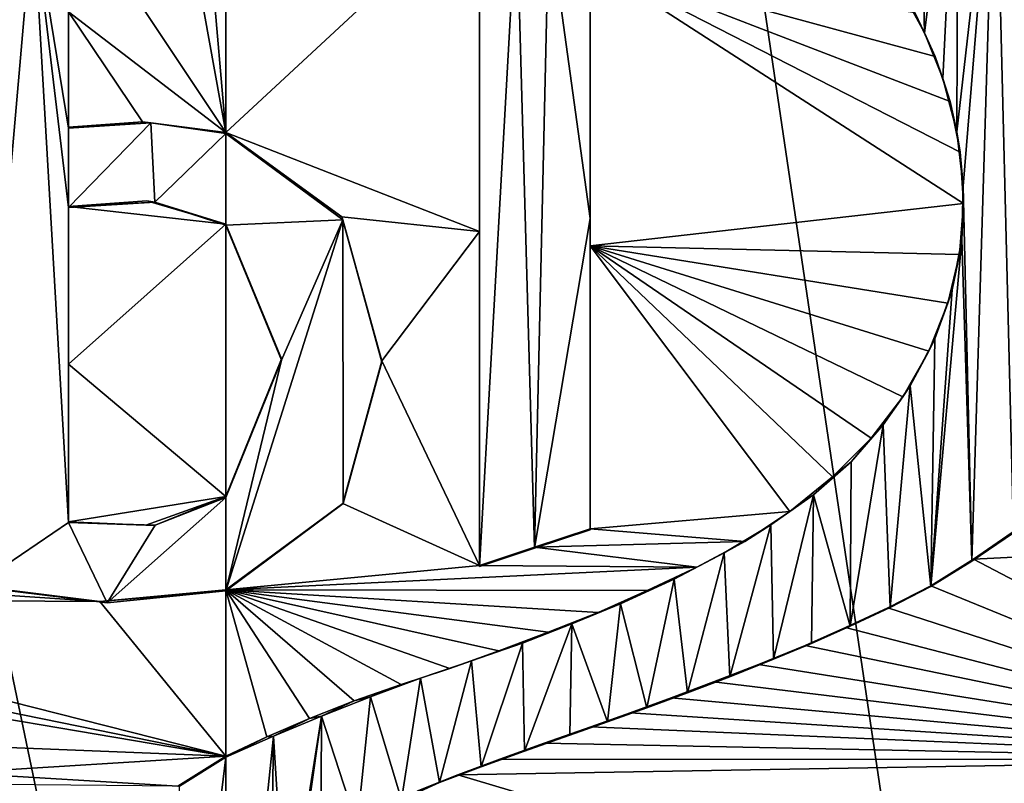
# Model space of a CAD drawing. Units: millimetres. Extents: x -189 to 52, y -411 to 302.
# Drawn here: x -42 to -37, y 36 to 40 of the extents above; entities that cross this region are included whole.
import ezdxf

# ---------------------------------------------------------------- set-up
doc = ezdxf.new("R2010")
doc.units = ezdxf.units.MM
doc.header["$LTSCALE"] = 8.749007
for name, color, linetype in [('101', 7, 'CONTINUOUS'), ('104', 7, 'CONTINUOUS'), ('1067', 7, 'CONTINUOUS'), ('1068', 7, 'CONTINUOUS'), ('1069', 7, 'CONTINUOUS'), ('1075', 7, 'CONTINUOUS'), ('122', 7, 'CONTINUOUS'), ('135', 7, 'CONTINUOUS'), ('212', 7, 'CONTINUOUS'), ('214', 7, 'CONTINUOUS'), ('220', 7, 'CONTINUOUS'), ('221', 7, 'CONTINUOUS'), ('223', 7, 'CONTINUOUS'), ('224', 7, 'CONTINUOUS'), ('311', 7, 'CONTINUOUS'), ('312', 7, 'CONTINUOUS')]:
    doc.layers.add(name, color=color, linetype=linetype)

msp = doc.modelspace()

# ---------------------------------------------------------------- linework, layer by layer
at = {"layer": '101', "linetype": 'Continuous'}
for points in [[(-46.0338, 56.8458, -52.7799), (-40.75, 31.5215, -49.6554), (-40.75, 56.9247, -51.8779), (-46.0338, 56.8458, -52.7799)], [(-44.5221, 31.4792, -50.1336), (-40.75, 31.5215, -49.6554), (-46.0338, 56.8458, -52.7799), (-44.5221, 31.4792, -50.1336)]]:
    msp.add_3dface(points, dxfattribs=at)
at = {"layer": '104', "linetype": 'Continuous'}
for points in [[(-40.75, 40.5645, -76.5458), (-40.75, 38.9944, -76.4085), (-40.8808, 40.5037, -76.5401), (-40.75, 40.5645, -76.5458)], [(-40.8808, 40.5037, -76.5401), (-40.75, 38.9944, -76.4085), (-41.0102, 40.4373, -76.5329), (-40.8808, 40.5037, -76.5401)], [(-40.75, 38.9944, -76.4085), (-41.5002, 40.1208, -76.4918), (-41.0102, 40.4373, -76.5329), (-40.75, 38.9944, -76.4085)], [(-41.5002, 39.5698, -76.4435), (-41.5002, 40.1208, -76.4918), (-40.75, 38.9944, -76.4085), (-41.5002, 39.5698, -76.4435)], [(-41.5002, 39.019, -76.3952), (-41.5002, 39.5698, -76.4435), (-41.1482, 39.0446, -76.4085), (-41.5002, 39.019, -76.3952)], [(-41.1482, 39.0446, -76.4085), (-41.5002, 39.5698, -76.4435), (-40.75, 38.9944, -76.4085), (-41.1482, 39.0446, -76.4085)], [(-41.1267, 38.6686, -76.376), (-40.75, 38.5564, -76.3702), (-41.5002, 38.6412, -76.362), (-41.1267, 38.6686, -76.376)], [(-41.5002, 38.6412, -76.362), (-40.75, 38.5564, -76.3702), (-41.5002, 37.8893, -76.2961), (-41.5002, 38.6412, -76.362)], [(-41.5002, 37.8893, -76.2961), (-40.75, 38.5564, -76.3702), (-40.75, 37.2574, -76.2565), (-41.5002, 37.8893, -76.2961)], [(-41.5002, 37.138, -76.2302), (-41.5002, 37.8893, -76.2961), (-40.75, 37.2574, -76.2565), (-41.5002, 37.138, -76.2302)], [(-41.1312, 37.1206, -76.2404), (-41.5002, 37.138, -76.2302), (-40.75, 37.2574, -76.2565), (-41.1312, 37.1206, -76.2404)], [(-42.9957, 36.8668, -76.0844), (-41.3506, 36.7566, -76.2024), (-43.7196, 36.7711, -75.9763), (-42.9957, 36.8668, -76.0844)], [(-41.9512, 36.8326, -76.1789), (-41.3506, 36.7566, -76.2024), (-42.9957, 36.8668, -76.0844), (-41.9512, 36.8326, -76.1789)], [(-40.75, 36.8129, -76.2176), (-40.75, 36.0198, -76.1482), (-41.3506, 36.7566, -76.2024), (-40.75, 36.8129, -76.2176)], [(-41.3506, 36.7566, -76.2024), (-40.75, 36.0198, -76.1482), (-43.7196, 36.7711, -75.9763), (-41.3506, 36.7566, -76.2024)], [(-43.7196, 36.7711, -75.9763), (-40.75, 36.0198, -76.1482), (-42.1578, 36.3061, -76.1177), (-43.7196, 36.7711, -75.9763)], [(-42.1578, 36.3061, -76.1177), (-40.75, 36.0198, -76.1482), (-41.9886, 36.2294, -76.1233), (-42.1578, 36.3061, -76.1177)], [(-41.9886, 36.2294, -76.1233), (-40.75, 36.0198, -76.1482), (-41.948, 36.0679, -76.1118), (-41.9886, 36.2294, -76.1233)], [(-41.948, 36.0679, -76.1118), (-40.75, 36.0198, -76.1482), (-42.0346, 35.9399, -76.0946), (-41.948, 36.0679, -76.1118)], [(-40.75, 36.0198, -76.1482), (-40.9781, 35.8757, -76.1341), (-42.0346, 35.9399, -76.0946), (-40.75, 36.0198, -76.1482)], [(-42.0346, 35.9399, -76.0946), (-40.9781, 35.8757, -76.1341), (-42.1706, 35.887, -76.0797), (-42.0346, 35.9399, -76.0946)]]:
    msp.add_3dface(points, dxfattribs=at)
at = {"layer": '1067', "linetype": 'Continuous'}
for points in [[(-39.5402, 38.5215, -76.327), (-39.5402, 40.1166, -76.4674), (-39.5402, 36.9246, -76.2368), (-39.5402, 38.5215, -76.327)], [(-39.5402, 36.9246, -76.2368), (-39.5402, 40.1166, -76.4674), (-39.5402, 40.1122, -76.5173), (-39.5402, 36.9246, -76.2368)], [(-39.5402, 36.9289, -76.1868), (-39.5402, 38.5215, -76.327), (-39.5402, 36.9246, -76.2368), (-39.5402, 36.9289, -76.1868)]]:
    msp.add_3dface(points, dxfattribs=at)
at = {"layer": '1068', "linetype": 'Continuous'}
for points in [[(-39.0112, 37.1038, -76.1597), (-39.2768, 37.0159, -76.1751), (-39.0112, 37.0995, -76.2098), (-39.0112, 37.1038, -76.1597)], [(-39.0112, 37.0995, -76.2098), (-39.2768, 37.0159, -76.1751), (-39.2768, 37.0115, -76.2251), (-39.0112, 37.0995, -76.2098)], [(-39.2768, 37.0159, -76.1751), (-39.5402, 36.9289, -76.1868), (-39.2768, 37.0115, -76.2251), (-39.2768, 37.0159, -76.1751)], [(-39.5402, 36.9289, -76.1868), (-39.5402, 36.9246, -76.2368), (-39.2768, 37.0115, -76.2251), (-39.5402, 36.9289, -76.1868)]]:
    msp.add_3dface(points, dxfattribs=at)
at = {"layer": '1069', "linetype": 'Continuous'}
for points in [[(-39.0112, 39.8053, -76.3989), (-39.0112, 38.4535, -76.2792), (-39.0112, 39.8009, -76.4489), (-39.0112, 39.8053, -76.3989)], [(-39.0112, 39.8009, -76.4489), (-39.0112, 38.4535, -76.2792), (-39.0112, 38.5844, -76.3412), (-39.0112, 39.8009, -76.4489)], [(-39.0112, 38.4535, -76.2792), (-39.0112, 37.1038, -76.1597), (-39.0112, 38.5844, -76.3412), (-39.0112, 38.4535, -76.2792)], [(-39.0112, 37.1038, -76.1597), (-39.0112, 37.0995, -76.2098), (-39.0112, 38.5844, -76.3412), (-39.0112, 37.1038, -76.1597)]]:
    msp.add_3dface(points, dxfattribs=at)
at = {"layer": '1075', "linetype": 'Continuous'}
for points in [[(-39.5402, 36.9246, -76.2368), (-39.5402, 40.1122, -76.5173), (-39.3631, 40.074, -76.5018), (-39.5402, 36.9246, -76.2368)], [(-39.2768, 37.0115, -76.2251), (-39.5402, 36.9246, -76.2368), (-39.3631, 40.074, -76.5018), (-39.2768, 37.0115, -76.2251)], [(-39.2768, 37.0115, -76.2251), (-39.3631, 40.074, -76.5018), (-39.2091, 40.0155, -76.4848), (-39.2768, 37.0115, -76.2251)], [(-39.0112, 38.5844, -76.3412), (-39.2768, 37.0115, -76.2251), (-39.2091, 40.0155, -76.4848), (-39.0112, 38.5844, -76.3412)], [(-39.0112, 39.8009, -76.4489), (-39.0112, 38.5844, -76.3412), (-39.2091, 40.0155, -76.4848), (-39.0112, 39.8009, -76.4489)], [(-39.0112, 37.0995, -76.2098), (-39.2768, 37.0115, -76.2251), (-39.0112, 38.5844, -76.3412), (-39.0112, 37.0995, -76.2098)]]:
    msp.add_3dface(points, dxfattribs=at)
at = {"layer": '122', "linetype": 'Continuous'}
for points in [[(-40.75, 56.9247, -51.8779), (-40.75, 31.5215, -49.6554), (-36.9779, 31.4792, -50.1336), (-40.75, 56.9247, -51.8779)], [(-35.4662, 56.8458, -52.7799), (-40.75, 56.9247, -51.8779), (-36.9779, 31.4792, -50.1336), (-35.4662, 56.8458, -52.7799)]]:
    msp.add_3dface(points, dxfattribs=at)
at = {"layer": '135', "linetype": 'Continuous'}
for points in [[(-40.75, 38.9944, -76.4085), (-40.75, 40.5645, -76.5458), (-39.5402, 40.1166, -76.4674), (-40.75, 38.9944, -76.4085)], [(-39.5402, 38.5215, -76.327), (-40.75, 38.9944, -76.4085), (-39.5402, 40.1166, -76.4674), (-39.5402, 38.5215, -76.327)], [(-37.246, 38.8996, -76.0814), (-37.2307, 38.6549, -76.0563), (-39.0112, 39.8053, -76.3989), (-37.246, 38.8996, -76.0814)], [(-39.0112, 39.8053, -76.3989), (-37.2307, 38.6549, -76.0563), (-39.0112, 38.4535, -76.2792), (-39.0112, 39.8053, -76.3989)], [(-37.2951, 39.1422, -76.1121), (-37.246, 38.8996, -76.0814), (-39.0112, 39.8053, -76.3989), (-37.2951, 39.1422, -76.1121)], [(-37.3664, 39.3565, -76.1438), (-37.2951, 39.1422, -76.1121), (-39.0112, 39.8053, -76.3989), (-37.3664, 39.3565, -76.1438)], [(-37.4628, 39.5659, -76.1789), (-37.3664, 39.3565, -76.1438), (-39.0112, 39.8053, -76.3989), (-37.4628, 39.5659, -76.1789)], [(-40.1958, 38.5915, -76.3647), (-40.75, 38.9944, -76.4085), (-39.5402, 38.5215, -76.327), (-40.1958, 38.5915, -76.3647)], [(-37.2307, 38.6549, -76.0563), (-37.25, 38.4129, -76.0376), (-39.0112, 38.4535, -76.2792), (-37.2307, 38.6549, -76.0563)], [(-40.005, 37.9057, -76.2977), (-40.1958, 38.5915, -76.3647), (-39.5402, 38.5215, -76.327), (-40.005, 37.9057, -76.2977)], [(-40.75, 37.2574, -76.2565), (-40.75, 38.5564, -76.3702), (-40.4849, 37.9143, -76.312), (-40.75, 37.2574, -76.2565)], [(-39.5402, 36.9289, -76.1868), (-40.005, 37.9057, -76.2977), (-39.5402, 38.5215, -76.327), (-39.5402, 36.9289, -76.1868)], [(-37.8558, 37.3523, -76.0403), (-38.0593, 37.1868, -76.0551), (-39.0112, 38.4535, -76.2792), (-37.8558, 37.3523, -76.0403)], [(-39.0112, 38.4535, -76.2792), (-38.0593, 37.1868, -76.0551), (-39.0112, 37.1038, -76.1597), (-39.0112, 38.4535, -76.2792)], [(-37.6716, 37.5355, -76.0285), (-37.8558, 37.3523, -76.0403), (-39.0112, 38.4535, -76.2792), (-37.6716, 37.5355, -76.0285)], [(-37.5197, 37.7341, -76.0219), (-37.6716, 37.5355, -76.0285), (-39.0112, 38.4535, -76.2792), (-37.5197, 37.7341, -76.0219)], [(-37.3965, 37.951, -76.0209), (-37.5197, 37.7341, -76.0219), (-39.0112, 38.4535, -76.2792), (-37.3965, 37.951, -76.0209)], [(-37.3049, 38.1795, -76.0259), (-37.3965, 37.951, -76.0209), (-39.0112, 38.4535, -76.2792), (-37.3049, 38.1795, -76.0259)], [(-37.25, 38.4129, -76.0376), (-37.3049, 38.1795, -76.0259), (-39.0112, 38.4535, -76.2792), (-37.25, 38.4129, -76.0376)], [(-40.192, 37.224, -76.2448), (-40.005, 37.9057, -76.2977), (-39.5402, 36.9289, -76.1868), (-40.192, 37.224, -76.2448)], [(-40.75, 36.8129, -76.2176), (-40.192, 37.224, -76.2448), (-39.5402, 36.9289, -76.1868), (-40.75, 36.8129, -76.2176)], [(-38.0593, 37.1868, -76.0551), (-38.2735, 37.0429, -76.0713), (-39.0112, 37.1038, -76.1597), (-38.0593, 37.1868, -76.0551)], [(-39.0112, 37.1038, -76.1597), (-38.2735, 37.0429, -76.0713), (-39.2768, 37.0159, -76.1751), (-39.0112, 37.1038, -76.1597)], [(-37.1831, 36.9585, -75.8926), (-36.9773, 37.1014, -75.8673), (-35.1864, 37.0581, -75.4506), (-37.1831, 36.9585, -75.8926)], [(-38.5036, 36.9206, -76.0892), (-39.5402, 36.9289, -76.1868), (-39.2768, 37.0159, -76.1751), (-38.5036, 36.9206, -76.0892)], [(-38.2735, 37.0429, -76.0713), (-38.5036, 36.9206, -76.0892), (-39.2768, 37.0159, -76.1751), (-38.2735, 37.0429, -76.0713)], [(-35.359, 36.0043, -75.3952), (-37.1831, 36.9585, -75.8926), (-35.1864, 37.0581, -75.4506), (-35.359, 36.0043, -75.3952)], [(-38.5036, 36.9206, -76.0892), (-40.75, 36.8129, -76.2176), (-39.5402, 36.9289, -76.1868), (-38.5036, 36.9206, -76.0892)], [(-38.7393, 36.8101, -76.1062), (-40.75, 36.8129, -76.2176), (-38.5036, 36.9206, -76.0892), (-38.7393, 36.8101, -76.1062)], [(-37.387, 36.8325, -75.9174), (-37.1831, 36.9585, -75.8926), (-35.359, 36.0043, -75.3952), (-37.387, 36.8325, -75.9174)], [(-37.5915, 36.7264, -75.9422), (-37.387, 36.8325, -75.9174), (-35.359, 36.0043, -75.3952), (-37.5915, 36.7264, -75.9422)], [(-40.75, 36.0198, -76.1482), (-40.75, 36.8129, -76.2176), (-40.5542, 36.111, -76.1551), (-40.75, 36.0198, -76.1482)], [(-40.5542, 36.111, -76.1551), (-40.75, 36.8129, -76.2176), (-40.35, 36.199, -76.1593), (-40.5542, 36.111, -76.1551)], [(-40.35, 36.199, -76.1593), (-40.75, 36.8129, -76.2176), (-40.1371, 36.2837, -76.1606), (-40.35, 36.199, -76.1593)], [(-40.1371, 36.2837, -76.1606), (-40.75, 36.8129, -76.2176), (-39.9131, 36.3621, -76.1583), (-40.1371, 36.2837, -76.1606)], [(-39.9131, 36.3621, -76.1583), (-40.75, 36.8129, -76.2176), (-39.6811, 36.4384, -76.1526), (-39.9131, 36.3621, -76.1583)], [(-39.6811, 36.4384, -76.1526), (-40.75, 36.8129, -76.2176), (-39.4474, 36.5212, -76.1445), (-39.6811, 36.4384, -76.1526)], [(-39.4474, 36.5212, -76.1445), (-40.75, 36.8129, -76.2176), (-39.2114, 36.6102, -76.1339), (-39.4474, 36.5212, -76.1445)], [(-39.2114, 36.6102, -76.1339), (-40.75, 36.8129, -76.2176), (-38.9739, 36.7055, -76.1209), (-39.2114, 36.6102, -76.1339)], [(-38.9739, 36.7055, -76.1209), (-40.75, 36.8129, -76.2176), (-38.7393, 36.8101, -76.1062), (-38.9739, 36.7055, -76.1209)], [(-37.7932, 36.6339, -75.9659), (-37.5915, 36.7264, -75.9422), (-35.359, 36.0043, -75.3952), (-37.7932, 36.6339, -75.9659)], [(-37.9862, 36.548, -75.9871), (-37.7932, 36.6339, -75.9659), (-35.359, 36.0043, -75.3952), (-37.9862, 36.548, -75.9871)], [(-38.2093, 36.457, -76.0102), (-37.9862, 36.548, -75.9871), (-35.359, 36.0043, -75.3952), (-38.2093, 36.457, -76.0102)], [(-38.4227, 36.3734, -76.0304), (-38.2093, 36.457, -76.0102), (-35.359, 36.0043, -75.3952), (-38.4227, 36.3734, -76.0304)], [(-38.6261, 36.2974, -76.048), (-38.4227, 36.3734, -76.0304), (-35.359, 36.0043, -75.3952), (-38.6261, 36.2974, -76.048)], [(-38.8211, 36.2265, -76.063), (-38.6261, 36.2974, -76.048), (-35.359, 36.0043, -75.3952), (-38.8211, 36.2265, -76.063)], [(-39.008, 36.1602, -76.0758), (-38.8211, 36.2265, -76.063), (-35.359, 36.0043, -75.3952), (-39.008, 36.1602, -76.0758)], [(-39.231, 36.0814, -76.0888), (-39.008, 36.1602, -76.0758), (-35.359, 36.0043, -75.3952), (-39.231, 36.0814, -76.0888)], [(-39.4434, 36.0054, -76.0988), (-39.231, 36.0814, -76.0888), (-35.359, 36.0043, -75.3952), (-39.4434, 36.0054, -76.0988)], [(-39.6436, 35.9301, -76.1056), (-39.4434, 36.0054, -76.0988), (-35.359, 36.0043, -75.3952), (-39.6436, 35.9301, -76.1056)], [(-35.9724, 34.8371, -75.439), (-39.6436, 35.9301, -76.1056), (-35.359, 36.0043, -75.3952), (-35.9724, 34.8371, -75.439)], [(-39.8315, 35.8551, -76.1097), (-39.6436, 35.9301, -76.1056), (-35.9724, 34.8371, -75.439), (-39.8315, 35.8551, -76.1097)]]:
    msp.add_3dface(points, dxfattribs=at)
at = {"layer": '212', "linetype": 'Continuous'}
for points in [[(-37.4164, 39.4693, -76.2134), (-37.4628, 39.5659, -76.1789), (-37.531, 39.6806, -76.2513), (-37.4164, 39.4693, -76.2134)], [(-37.3664, 39.3565, -76.1438), (-37.4628, 39.5659, -76.1789), (-37.4164, 39.4693, -76.2134), (-37.3664, 39.3565, -76.1438)], [(-37.3297, 39.2516, -76.1789), (-37.3664, 39.3565, -76.1438), (-37.4164, 39.4693, -76.2134), (-37.3297, 39.2516, -76.1789)], [(-37.2951, 39.1422, -76.1121), (-37.3664, 39.3565, -76.1438), (-37.3297, 39.2516, -76.1789), (-37.2951, 39.1422, -76.1121)], [(-37.2624, 38.997, -76.1441), (-37.2951, 39.1422, -76.1121), (-37.3297, 39.2516, -76.1789), (-37.2624, 38.997, -76.1441)], [(-37.246, 38.8996, -76.0814), (-37.2951, 39.1422, -76.1121), (-37.2624, 38.997, -76.1441), (-37.246, 38.8996, -76.0814)], [(-37.232, 38.7382, -76.1151), (-37.246, 38.8996, -76.0814), (-37.2624, 38.997, -76.1441), (-37.232, 38.7382, -76.1151)], [(-37.2307, 38.6549, -76.0563), (-37.246, 38.8996, -76.0814), (-37.232, 38.7382, -76.1151), (-37.2307, 38.6549, -76.0563)], [(-37.2391, 38.4853, -76.0933), (-37.2307, 38.6549, -76.0563), (-37.232, 38.7382, -76.1151), (-37.2391, 38.4853, -76.0933)], [(-37.25, 38.4129, -76.0376), (-37.2307, 38.6549, -76.0563), (-37.2391, 38.4853, -76.0933), (-37.25, 38.4129, -76.0376)], [(-37.2846, 38.2435, -76.0792), (-37.25, 38.4129, -76.0376), (-37.2391, 38.4853, -76.0933), (-37.2846, 38.2435, -76.0792)], [(-37.3049, 38.1795, -76.0259), (-37.25, 38.4129, -76.0376), (-37.2846, 38.2435, -76.0792), (-37.3049, 38.1795, -76.0259)], [(-37.3671, 38.01, -76.0722), (-37.3049, 38.1795, -76.0259), (-37.2846, 38.2435, -76.0792), (-37.3671, 38.01, -76.0722)], [(-37.3965, 37.951, -76.0209), (-37.3049, 38.1795, -76.0259), (-37.3671, 38.01, -76.0722), (-37.3965, 37.951, -76.0209)], [(-37.4848, 37.7857, -76.0717), (-37.3965, 37.951, -76.0209), (-37.3671, 38.01, -76.0722), (-37.4848, 37.7857, -76.0717)], [(-37.5197, 37.7341, -76.0219), (-37.3965, 37.951, -76.0209), (-37.4848, 37.7857, -76.0717), (-37.5197, 37.7341, -76.0219)], [(-37.6137, 37.5991, -76.0758), (-37.5197, 37.7341, -76.0219), (-37.4848, 37.7857, -76.0717), (-37.6137, 37.5991, -76.0758)], [(-37.6716, 37.5355, -76.0285), (-37.5197, 37.7341, -76.0219), (-37.6137, 37.5991, -76.0758), (-37.6716, 37.5355, -76.0285)], [(-37.7674, 37.4236, -76.0841), (-37.6716, 37.5355, -76.0285), (-37.6137, 37.5991, -76.0758), (-37.7674, 37.4236, -76.0841)], [(-37.8558, 37.3523, -76.0403), (-37.6716, 37.5355, -76.0285), (-37.7674, 37.4236, -76.0841), (-37.8558, 37.3523, -76.0403)], [(-37.9459, 37.2653, -76.0966), (-37.8558, 37.3523, -76.0403), (-37.7674, 37.4236, -76.0841), (-37.9459, 37.2653, -76.0966)], [(-38.0593, 37.1868, -76.0551), (-37.8558, 37.3523, -76.0403), (-37.9459, 37.2653, -76.0966), (-38.0593, 37.1868, -76.0551)], [(-38.1497, 37.1223, -76.1125), (-38.0593, 37.1868, -76.0551), (-37.9459, 37.2653, -76.0966), (-38.1497, 37.1223, -76.1125)], [(-38.2735, 37.0429, -76.0713), (-38.0593, 37.1868, -76.0551), (-38.1497, 37.1223, -76.1125), (-38.2735, 37.0429, -76.0713)], [(-38.3722, 36.9893, -76.1298), (-38.2735, 37.0429, -76.0713), (-38.1497, 37.1223, -76.1125), (-38.3722, 36.9893, -76.1298)], [(-38.5036, 36.9206, -76.0892), (-38.2735, 37.0429, -76.0713), (-38.3722, 36.9893, -76.1298), (-38.5036, 36.9206, -76.0892)], [(-38.6106, 36.8635, -76.1471), (-38.5036, 36.9206, -76.0892), (-38.3722, 36.9893, -76.1298), (-38.6106, 36.8635, -76.1471)], [(-38.7393, 36.8101, -76.1062), (-38.5036, 36.9206, -76.0892), (-38.6106, 36.8635, -76.1471), (-38.7393, 36.8101, -76.1062)], [(-38.8667, 36.7467, -76.1644), (-38.7393, 36.8101, -76.1062), (-38.6106, 36.8635, -76.1471), (-38.8667, 36.7467, -76.1644)], [(-38.9739, 36.7055, -76.1209), (-38.7393, 36.8101, -76.1062), (-38.8667, 36.7467, -76.1644), (-38.9739, 36.7055, -76.1209)], [(-39.0985, 36.6501, -76.178), (-38.9739, 36.7055, -76.1209), (-38.8667, 36.7467, -76.1644), (-39.0985, 36.6501, -76.178)], [(-39.2114, 36.6102, -76.1339), (-38.9739, 36.7055, -76.1209), (-39.0985, 36.6501, -76.178), (-39.2114, 36.6102, -76.1339)], [(-39.3341, 36.5587, -76.1897), (-39.2114, 36.6102, -76.1339), (-39.0985, 36.6501, -76.178), (-39.3341, 36.5587, -76.1897)], [(-39.4474, 36.5212, -76.1445), (-39.2114, 36.6102, -76.1339), (-39.3341, 36.5587, -76.1897), (-39.4474, 36.5212, -76.1445)], [(-39.5775, 36.4747, -76.1996), (-39.4474, 36.5212, -76.1445), (-39.3341, 36.5587, -76.1897), (-39.5775, 36.4747, -76.1996)], [(-39.6811, 36.4384, -76.1526), (-39.4474, 36.5212, -76.1445), (-39.5775, 36.4747, -76.1996), (-39.6811, 36.4384, -76.1526)], [(-39.8218, 36.3917, -76.2066), (-39.6811, 36.4384, -76.1526), (-39.5775, 36.4747, -76.1996), (-39.8218, 36.3917, -76.2066)], [(-39.9131, 36.3621, -76.1583), (-39.6811, 36.4384, -76.1526), (-39.8218, 36.3917, -76.2066), (-39.9131, 36.3621, -76.1583)], [(-40.1371, 36.2837, -76.1606), (-39.9131, 36.3621, -76.1583), (-40.0599, 36.3031, -76.2096), (-40.1371, 36.2837, -76.1606)], [(-40.0599, 36.3031, -76.2096), (-39.9131, 36.3621, -76.1583), (-39.8218, 36.3917, -76.2066), (-40.0599, 36.3031, -76.2096)], [(-40.35, 36.199, -76.1593), (-40.1371, 36.2837, -76.1606), (-40.2931, 36.2101, -76.2091), (-40.35, 36.199, -76.1593)], [(-40.2931, 36.2101, -76.2091), (-40.1371, 36.2837, -76.1606), (-40.0599, 36.3031, -76.2096), (-40.2931, 36.2101, -76.2091)], [(-40.5542, 36.111, -76.1551), (-40.35, 36.199, -76.1593), (-40.5232, 36.1143, -76.2052), (-40.5542, 36.111, -76.1551)], [(-40.5232, 36.1143, -76.2052), (-40.35, 36.199, -76.1593), (-40.2931, 36.2101, -76.2091), (-40.5232, 36.1143, -76.2052)], [(-40.75, 36.0155, -76.198), (-40.5542, 36.111, -76.1551), (-40.5232, 36.1143, -76.2052), (-40.75, 36.0155, -76.198)], [(-40.75, 36.0198, -76.1482), (-40.5542, 36.111, -76.1551), (-40.75, 36.0155, -76.198), (-40.75, 36.0198, -76.1482)], [(-40.9781, 35.8757, -76.1341), (-40.75, 36.0198, -76.1482), (-40.9703, 35.877, -76.1845), (-40.9781, 35.8757, -76.1341)], [(-40.9703, 35.877, -76.1845), (-40.75, 36.0198, -76.1482), (-40.75, 36.0155, -76.198), (-40.9703, 35.877, -76.1845)]]:
    msp.add_3dface(points, dxfattribs=at)
at = {"layer": '214', "linetype": 'Continuous'}
for points in [[(-36.9925, 37.0855, -75.9199), (-37.1831, 36.9585, -75.8926), (-37.1903, 36.949, -75.9441), (-36.9925, 37.0855, -75.9199)], [(-36.9773, 37.1014, -75.8673), (-37.1831, 36.9585, -75.8926), (-36.9925, 37.0855, -75.9199), (-36.9773, 37.1014, -75.8673)], [(-37.1831, 36.9585, -75.8926), (-37.387, 36.8325, -75.9174), (-37.1903, 36.949, -75.9441), (-37.1831, 36.9585, -75.8926)], [(-37.1903, 36.949, -75.9441), (-37.387, 36.8325, -75.9174), (-37.386, 36.8291, -75.9678), (-37.1903, 36.949, -75.9441)], [(-37.387, 36.8325, -75.9174), (-37.5915, 36.7264, -75.9422), (-37.5799, 36.7279, -75.9913), (-37.387, 36.8325, -75.9174)], [(-37.386, 36.8291, -75.9678), (-37.387, 36.8325, -75.9174), (-37.5799, 36.7279, -75.9913), (-37.386, 36.8291, -75.9678)], [(-37.5915, 36.7264, -75.9422), (-37.7932, 36.6339, -75.9659), (-37.7711, 36.6394, -76.0138), (-37.5915, 36.7264, -75.9422)], [(-37.5799, 36.7279, -75.9913), (-37.5915, 36.7264, -75.9422), (-37.7711, 36.6394, -76.0138), (-37.5799, 36.7279, -75.9913)], [(-37.7711, 36.6394, -76.0138), (-37.7932, 36.6339, -75.9659), (-37.9563, 36.5565, -76.0343), (-37.7711, 36.6394, -76.0138)], [(-37.7932, 36.6339, -75.9659), (-37.9862, 36.548, -75.9871), (-37.9563, 36.5565, -76.0343), (-37.7932, 36.6339, -75.9659)], [(-37.9862, 36.548, -75.9871), (-38.2093, 36.457, -76.0102), (-38.1366, 36.4819, -76.0532), (-37.9862, 36.548, -75.9871)], [(-37.9563, 36.5565, -76.0343), (-37.9862, 36.548, -75.9871), (-38.1366, 36.4819, -76.0532), (-37.9563, 36.5565, -76.0343)], [(-38.2093, 36.457, -76.0102), (-38.4227, 36.3734, -76.0304), (-38.3459, 36.3987, -76.0736), (-38.2093, 36.457, -76.0102)], [(-38.1366, 36.4819, -76.0532), (-38.2093, 36.457, -76.0102), (-38.3459, 36.3987, -76.0736), (-38.1366, 36.4819, -76.0532)], [(-38.4227, 36.3734, -76.0304), (-38.6261, 36.2974, -76.048), (-38.5475, 36.3221, -76.0916), (-38.4227, 36.3734, -76.0304)], [(-38.3459, 36.3987, -76.0736), (-38.4227, 36.3734, -76.0304), (-38.5475, 36.3221, -76.0916), (-38.3459, 36.3987, -76.0736)], [(-38.5475, 36.3221, -76.0916), (-38.6261, 36.2974, -76.048), (-38.7418, 36.2507, -76.1072), (-38.5475, 36.3221, -76.0916)], [(-38.6261, 36.2974, -76.048), (-38.8211, 36.2265, -76.063), (-38.7418, 36.2507, -76.1072), (-38.6261, 36.2974, -76.048)], [(-38.8211, 36.2265, -76.063), (-39.008, 36.1602, -76.0758), (-38.9288, 36.1839, -76.1207), (-38.8211, 36.2265, -76.063)], [(-38.7418, 36.2507, -76.1072), (-38.8211, 36.2265, -76.063), (-38.9288, 36.1839, -76.1207), (-38.7418, 36.2507, -76.1072)], [(-38.9288, 36.1839, -76.1207), (-39.008, 36.1602, -76.0758), (-39.1091, 36.1202, -76.1321), (-38.9288, 36.1839, -76.1207)], [(-39.008, 36.1602, -76.0758), (-39.231, 36.0814, -76.0888), (-39.1091, 36.1202, -76.1321), (-39.008, 36.1602, -76.0758)], [(-39.231, 36.0814, -76.0888), (-39.4434, 36.0054, -76.0988), (-39.3256, 36.0434, -76.1435), (-39.231, 36.0814, -76.0888)], [(-39.1091, 36.1202, -76.1321), (-39.231, 36.0814, -76.0888), (-39.3256, 36.0434, -76.1435), (-39.1091, 36.1202, -76.1321)], [(-39.3256, 36.0434, -76.1435), (-39.4434, 36.0054, -76.0988), (-39.5323, 35.968, -76.152), (-39.3256, 36.0434, -76.1435)], [(-39.4434, 36.0054, -76.0988), (-39.6436, 35.9301, -76.1056), (-39.5323, 35.968, -76.152), (-39.4434, 36.0054, -76.0988)], [(-39.5323, 35.968, -76.152), (-39.6436, 35.9301, -76.1056), (-39.7301, 35.8933, -76.1578), (-39.5323, 35.968, -76.152)], [(-39.7301, 35.8933, -76.1578), (-39.8315, 35.8551, -76.1097), (-39.9112, 35.8119, -76.1602), (-39.7301, 35.8933, -76.1578)], [(-39.6436, 35.9301, -76.1056), (-39.8315, 35.8551, -76.1097), (-39.7301, 35.8933, -76.1578), (-39.6436, 35.9301, -76.1056)]]:
    msp.add_3dface(points, dxfattribs=at)
at = {"layer": '220', "linetype": 'Continuous'}
for points in [[(-41.5002, 39.019, -76.3952), (-41.1482, 39.0446, -76.4085), (-41.5002, 39.0147, -76.445), (-41.5002, 39.019, -76.3952)], [(-41.5002, 39.0147, -76.445), (-41.1482, 39.0446, -76.4085), (-41.1073, 39.0398, -76.4591), (-41.5002, 39.0147, -76.445)], [(-41.1482, 39.0446, -76.4085), (-40.75, 38.9944, -76.4085), (-41.1073, 39.0398, -76.4591), (-41.1482, 39.0446, -76.4085)], [(-41.1073, 39.0398, -76.4591), (-40.75, 38.9944, -76.4085), (-40.75, 38.9901, -76.4583), (-41.1073, 39.0398, -76.4591)], [(-40.75, 38.9944, -76.4085), (-40.1958, 38.5915, -76.3647), (-40.75, 38.9901, -76.4583), (-40.75, 38.9944, -76.4085)], [(-40.75, 38.9901, -76.4583), (-40.1958, 38.5915, -76.3647), (-40.1925, 38.5772, -76.4136), (-40.75, 38.9901, -76.4583)], [(-40.1958, 38.5915, -76.3647), (-40.005, 37.9057, -76.2977), (-40.1925, 38.5772, -76.4136), (-40.1958, 38.5915, -76.3647)], [(-40.1925, 38.5772, -76.4136), (-40.005, 37.9057, -76.2977), (-40.0049, 37.899, -76.3474), (-40.1925, 38.5772, -76.4136)], [(-40.005, 37.9057, -76.2977), (-40.192, 37.224, -76.2448), (-40.0049, 37.899, -76.3474), (-40.005, 37.9057, -76.2977)], [(-40.0049, 37.899, -76.3474), (-40.192, 37.224, -76.2448), (-40.1898, 37.2245, -76.295), (-40.0049, 37.899, -76.3474)], [(-40.192, 37.224, -76.2448), (-40.75, 36.8129, -76.2176), (-40.1898, 37.2245, -76.295), (-40.192, 37.224, -76.2448)], [(-40.1898, 37.2245, -76.295), (-40.75, 36.8129, -76.2176), (-40.75, 36.8085, -76.2674), (-40.1898, 37.2245, -76.295)], [(-41.3506, 36.7566, -76.2024), (-41.9512, 36.8326, -76.1789), (-41.3157, 36.7509, -76.2533), (-41.3506, 36.7566, -76.2024)], [(-41.9512, 36.8326, -76.1789), (-41.9512, 36.8282, -76.2289), (-41.3157, 36.7509, -76.2533), (-41.9512, 36.8326, -76.1789)], [(-40.75, 36.8129, -76.2176), (-41.3506, 36.7566, -76.2024), (-40.75, 36.8085, -76.2674), (-40.75, 36.8129, -76.2176)], [(-40.75, 36.8085, -76.2674), (-41.3506, 36.7566, -76.2024), (-41.3157, 36.7509, -76.2533), (-40.75, 36.8085, -76.2674)]]:
    msp.add_3dface(points, dxfattribs=at)
at = {"layer": '221', "linetype": 'Continuous'}
for points in [[(-41.5002, 39.5698, -76.4435), (-41.5002, 39.019, -76.3952), (-41.5002, 40.1165, -76.5416), (-41.5002, 39.5698, -76.4435)], [(-41.5002, 39.019, -76.3952), (-41.5002, 39.0147, -76.445), (-41.5002, 40.1165, -76.5416), (-41.5002, 39.019, -76.3952)]]:
    msp.add_3dface(points, dxfattribs=at)
at = {"layer": '223', "linetype": 'Continuous'}
for points in [[(-41.1267, 38.6686, -76.376), (-41.5002, 38.6412, -76.362), (-41.0883, 38.6618, -76.4264), (-41.1267, 38.6686, -76.376)], [(-41.0883, 38.6618, -76.4264), (-41.5002, 38.6412, -76.362), (-41.5002, 38.6368, -76.4119), (-41.0883, 38.6618, -76.4264)], [(-40.75, 38.5564, -76.3702), (-41.1267, 38.6686, -76.376), (-41.0883, 38.6618, -76.4264), (-40.75, 38.5564, -76.3702)], [(-40.75, 38.552, -76.42), (-40.75, 38.5564, -76.3702), (-41.0883, 38.6618, -76.4264), (-40.75, 38.552, -76.42)], [(-40.4849, 37.9143, -76.312), (-40.75, 38.5564, -76.3702), (-40.75, 38.552, -76.42), (-40.4849, 37.9143, -76.312)], [(-40.485, 37.9084, -76.3617), (-40.4849, 37.9143, -76.312), (-40.75, 38.552, -76.42), (-40.485, 37.9084, -76.3617)], [(-40.75, 37.2574, -76.2565), (-40.4849, 37.9143, -76.312), (-40.75, 37.253, -76.3063), (-40.75, 37.2574, -76.2565)], [(-40.75, 37.253, -76.3063), (-40.4849, 37.9143, -76.312), (-40.485, 37.9084, -76.3617), (-40.75, 37.253, -76.3063)], [(-41.1312, 37.1206, -76.2404), (-40.75, 37.2574, -76.2565), (-41.0866, 37.121, -76.2915), (-41.1312, 37.1206, -76.2404)], [(-41.0866, 37.121, -76.2915), (-40.75, 37.2574, -76.2565), (-40.75, 37.253, -76.3063), (-41.0866, 37.121, -76.2915)], [(-41.5002, 37.138, -76.2302), (-41.1312, 37.1206, -76.2404), (-41.5002, 37.1336, -76.28), (-41.5002, 37.138, -76.2302)], [(-41.5002, 37.1336, -76.28), (-41.1312, 37.1206, -76.2404), (-41.0866, 37.121, -76.2915), (-41.5002, 37.1336, -76.28)]]:
    msp.add_3dface(points, dxfattribs=at)
at = {"layer": '224', "linetype": 'Continuous'}
for points in [[(-41.5002, 38.6412, -76.362), (-41.5002, 37.8893, -76.2961), (-41.5002, 38.6368, -76.4119), (-41.5002, 38.6412, -76.362)], [(-41.5002, 37.8893, -76.2961), (-41.5002, 37.138, -76.2302), (-41.5002, 38.6368, -76.4119), (-41.5002, 37.8893, -76.2961)], [(-41.5002, 37.138, -76.2302), (-41.5002, 37.1336, -76.28), (-41.5002, 38.6368, -76.4119), (-41.5002, 37.138, -76.2302)]]:
    msp.add_3dface(points, dxfattribs=at)
at = {"layer": '311', "linetype": 'Continuous'}
for points in [[(-41.5002, 40.1165, -76.5416), (-41.5002, 39.0147, -76.445), (-41.6687, 40.0474, -76.528), (-41.5002, 40.1165, -76.5416)], [(-41.9512, 36.8282, -76.2289), (-41.8129, 39.967, -76.5134), (-41.6687, 40.0474, -76.528), (-41.9512, 36.8282, -76.2289)], [(-41.9512, 36.8282, -76.2289), (-41.6687, 40.0474, -76.528), (-41.5002, 37.1336, -76.28), (-41.9512, 36.8282, -76.2289)], [(-41.6687, 40.0474, -76.528), (-41.5002, 39.0147, -76.445), (-41.5002, 38.6368, -76.4119), (-41.6687, 40.0474, -76.528)], [(-41.5002, 37.1336, -76.28), (-41.6687, 40.0474, -76.528), (-41.5002, 38.6368, -76.4119), (-41.5002, 37.1336, -76.28)], [(-41.5002, 39.0147, -76.445), (-41.1073, 39.0398, -76.4591), (-41.5002, 38.6368, -76.4119), (-41.5002, 39.0147, -76.445)], [(-41.1073, 39.0398, -76.4591), (-41.0883, 38.6618, -76.4264), (-41.5002, 38.6368, -76.4119), (-41.1073, 39.0398, -76.4591)], [(-41.1073, 39.0398, -76.4591), (-40.75, 38.9901, -76.4583), (-41.0883, 38.6618, -76.4264), (-41.1073, 39.0398, -76.4591)], [(-40.75, 38.9901, -76.4583), (-40.75, 38.552, -76.42), (-41.0883, 38.6618, -76.4264), (-40.75, 38.9901, -76.4583)], [(-40.75, 36.8085, -76.2674), (-41.3157, 36.7509, -76.2533), (-40.75, 37.253, -76.3063), (-40.75, 36.8085, -76.2674)], [(-41.3157, 36.7509, -76.2533), (-41.0866, 37.121, -76.2915), (-40.75, 37.253, -76.3063), (-41.3157, 36.7509, -76.2533)], [(-41.3157, 36.7509, -76.2533), (-41.9512, 36.8282, -76.2289), (-41.5002, 37.1336, -76.28), (-41.3157, 36.7509, -76.2533)], [(-41.3157, 36.7509, -76.2533), (-41.5002, 37.1336, -76.28), (-41.0866, 37.121, -76.2915), (-41.3157, 36.7509, -76.2533)], [(-40.75, 33.9109, -76.0139), (-40.9864, 34.0598, -76.0253), (-40.75, 36.0155, -76.198), (-40.75, 33.9109, -76.0139)], [(-40.9864, 34.0598, -76.0253), (-40.9703, 35.877, -76.1845), (-40.75, 36.0155, -76.198), (-40.9864, 34.0598, -76.0253)]]:
    msp.add_3dface(points, dxfattribs=at)
at = {"layer": '312', "linetype": 'Continuous'}
for points in [[(-37.4164, 39.4693, -76.2134), (-37.531, 39.6806, -76.2513), (-37.4481, 40.8687, -76.3457), (-37.4164, 39.4693, -76.2134)], [(-37.4164, 39.4693, -76.2134), (-37.4481, 40.8687, -76.3457), (-37.2563, 40.7411, -76.3021), (-37.4164, 39.4693, -76.2134)], [(-37.3297, 39.2516, -76.1789), (-37.4164, 39.4693, -76.2134), (-37.2563, 40.7411, -76.3021), (-37.3297, 39.2516, -76.1789)], [(-37.2624, 38.997, -76.1441), (-37.3297, 39.2516, -76.1789), (-37.2563, 40.7411, -76.3021), (-37.2624, 38.997, -76.1441)], [(-37.2624, 38.997, -76.1441), (-37.2563, 40.7411, -76.3021), (-37.0796, 40.603, -76.2586), (-37.2624, 38.997, -76.1441)], [(-37.232, 38.7382, -76.1151), (-37.2624, 38.997, -76.1441), (-37.0796, 40.603, -76.2586), (-37.232, 38.7382, -76.1151)], [(-37.232, 38.7382, -76.1151), (-37.0796, 40.603, -76.2586), (-37.1903, 36.949, -75.9441), (-37.232, 38.7382, -76.1151)], [(-37.0796, 40.603, -76.2586), (-36.9925, 37.0855, -75.9199), (-37.1903, 36.949, -75.9441), (-37.0796, 40.603, -76.2586)], [(-37.0796, 40.603, -76.2586), (-36.9149, 40.4513, -76.2146), (-36.9925, 37.0855, -75.9199), (-37.0796, 40.603, -76.2586)], [(-40.75, 38.9901, -76.4583), (-40.1925, 38.5772, -76.4136), (-40.75, 38.552, -76.42), (-40.75, 38.9901, -76.4583)], [(-37.2391, 38.4853, -76.0933), (-37.232, 38.7382, -76.1151), (-37.1903, 36.949, -75.9441), (-37.2391, 38.4853, -76.0933)], [(-40.1925, 38.5772, -76.4136), (-40.1898, 37.2245, -76.295), (-40.75, 36.8085, -76.2674), (-40.1925, 38.5772, -76.4136)], [(-40.1925, 38.5772, -76.4136), (-40.75, 36.8085, -76.2674), (-40.485, 37.9084, -76.3617), (-40.1925, 38.5772, -76.4136)], [(-40.1925, 38.5772, -76.4136), (-40.485, 37.9084, -76.3617), (-40.75, 38.552, -76.42), (-40.1925, 38.5772, -76.4136)], [(-40.1925, 38.5772, -76.4136), (-40.0049, 37.899, -76.3474), (-40.1898, 37.2245, -76.295), (-40.1925, 38.5772, -76.4136)], [(-37.2846, 38.2435, -76.0792), (-37.2391, 38.4853, -76.0933), (-37.386, 36.8291, -75.9678), (-37.2846, 38.2435, -76.0792)], [(-37.2391, 38.4853, -76.0933), (-37.1903, 36.949, -75.9441), (-37.386, 36.8291, -75.9678), (-37.2391, 38.4853, -76.0933)], [(-37.3671, 38.01, -76.0722), (-37.2846, 38.2435, -76.0792), (-37.386, 36.8291, -75.9678), (-37.3671, 38.01, -76.0722)], [(-37.4848, 37.7857, -76.0717), (-37.3671, 38.01, -76.0722), (-37.386, 36.8291, -75.9678), (-37.4848, 37.7857, -76.0717)], [(-40.75, 36.8085, -76.2674), (-40.75, 37.253, -76.3063), (-40.485, 37.9084, -76.3617), (-40.75, 36.8085, -76.2674)], [(-37.6137, 37.5991, -76.0758), (-37.4848, 37.7857, -76.0717), (-37.5799, 36.7279, -75.9913), (-37.6137, 37.5991, -76.0758)], [(-37.4848, 37.7857, -76.0717), (-37.386, 36.8291, -75.9678), (-37.5799, 36.7279, -75.9913), (-37.4848, 37.7857, -76.0717)], [(-37.7674, 37.4236, -76.0841), (-37.6137, 37.5991, -76.0758), (-37.7711, 36.6394, -76.0138), (-37.7674, 37.4236, -76.0841)], [(-37.6137, 37.5991, -76.0758), (-37.5799, 36.7279, -75.9913), (-37.7711, 36.6394, -76.0138), (-37.6137, 37.5991, -76.0758)], [(-37.9459, 37.2653, -76.0966), (-37.7674, 37.4236, -76.0841), (-37.7711, 36.6394, -76.0138), (-37.9459, 37.2653, -76.0966)], [(-38.1497, 37.1223, -76.1125), (-37.9459, 37.2653, -76.0966), (-38.1366, 36.4819, -76.0532), (-38.1497, 37.1223, -76.1125)], [(-37.9459, 37.2653, -76.0966), (-37.9563, 36.5565, -76.0343), (-38.1366, 36.4819, -76.0532), (-37.9459, 37.2653, -76.0966)], [(-37.9459, 37.2653, -76.0966), (-37.7711, 36.6394, -76.0138), (-37.9563, 36.5565, -76.0343), (-37.9459, 37.2653, -76.0966)], [(-38.3722, 36.9893, -76.1298), (-38.1497, 37.1223, -76.1125), (-38.3459, 36.3987, -76.0736), (-38.3722, 36.9893, -76.1298)], [(-38.1497, 37.1223, -76.1125), (-38.1366, 36.4819, -76.0532), (-38.3459, 36.3987, -76.0736), (-38.1497, 37.1223, -76.1125)], [(-38.6106, 36.8635, -76.1471), (-38.3722, 36.9893, -76.1298), (-38.5475, 36.3221, -76.0916), (-38.6106, 36.8635, -76.1471)], [(-38.3722, 36.9893, -76.1298), (-38.3459, 36.3987, -76.0736), (-38.5475, 36.3221, -76.0916), (-38.3722, 36.9893, -76.1298)], [(-38.8667, 36.7467, -76.1644), (-38.6106, 36.8635, -76.1471), (-38.7418, 36.2507, -76.1072), (-38.8667, 36.7467, -76.1644)], [(-38.6106, 36.8635, -76.1471), (-38.5475, 36.3221, -76.0916), (-38.7418, 36.2507, -76.1072), (-38.6106, 36.8635, -76.1471)], [(-39.0985, 36.6501, -76.178), (-38.8667, 36.7467, -76.1644), (-38.9288, 36.1839, -76.1207), (-39.0985, 36.6501, -76.178)], [(-38.8667, 36.7467, -76.1644), (-38.7418, 36.2507, -76.1072), (-38.9288, 36.1839, -76.1207), (-38.8667, 36.7467, -76.1644)], [(-39.3341, 36.5587, -76.1897), (-39.0985, 36.6501, -76.178), (-39.3256, 36.0434, -76.1435), (-39.3341, 36.5587, -76.1897)], [(-39.0985, 36.6501, -76.178), (-39.1091, 36.1202, -76.1321), (-39.3256, 36.0434, -76.1435), (-39.0985, 36.6501, -76.178)], [(-39.0985, 36.6501, -76.178), (-38.9288, 36.1839, -76.1207), (-39.1091, 36.1202, -76.1321), (-39.0985, 36.6501, -76.178)], [(-39.5775, 36.4747, -76.1996), (-39.3341, 36.5587, -76.1897), (-39.5323, 35.968, -76.152), (-39.5775, 36.4747, -76.1996)], [(-39.3341, 36.5587, -76.1897), (-39.3256, 36.0434, -76.1435), (-39.5323, 35.968, -76.152), (-39.3341, 36.5587, -76.1897)], [(-39.8218, 36.3917, -76.2066), (-39.5775, 36.4747, -76.1996), (-39.7301, 35.8933, -76.1578), (-39.8218, 36.3917, -76.2066)], [(-39.5775, 36.4747, -76.1996), (-39.5323, 35.968, -76.152), (-39.7301, 35.8933, -76.1578), (-39.5775, 36.4747, -76.1996)], [(-40.0599, 36.3031, -76.2096), (-39.8218, 36.3917, -76.2066), (-39.9112, 35.8119, -76.1602), (-40.0599, 36.3031, -76.2096)], [(-39.8218, 36.3917, -76.2066), (-39.7301, 35.8933, -76.1578), (-39.9112, 35.8119, -76.1602), (-39.8218, 36.3917, -76.2066)], [(-40.2931, 36.2101, -76.2091), (-40.0599, 36.3031, -76.2096), (-40.1237, 35.6873, -76.1581), (-40.2931, 36.2101, -76.2091)], [(-40.0599, 36.3031, -76.2096), (-39.9112, 35.8119, -76.1602), (-40.1237, 35.6873, -76.1581), (-40.0599, 36.3031, -76.2096)], [(-40.5232, 36.1143, -76.2052), (-40.2931, 36.2101, -76.2091), (-40.4625, 35.1459, -76.1196), (-40.5232, 36.1143, -76.2052)], [(-40.2931, 36.2101, -76.2091), (-40.4164, 35.35, -76.1366), (-40.4625, 35.1459, -76.1196), (-40.2931, 36.2101, -76.2091)], [(-40.2931, 36.2101, -76.2091), (-40.2965, 35.5313, -76.1497), (-40.4164, 35.35, -76.1366), (-40.2931, 36.2101, -76.2091)], [(-40.2931, 36.2101, -76.2091), (-40.1237, 35.6873, -76.1581), (-40.2965, 35.5313, -76.1497), (-40.2931, 36.2101, -76.2091)], [(-40.5578, 33.8264, -76.0054), (-40.75, 33.9109, -76.0139), (-40.5232, 36.1143, -76.2052), (-40.5578, 33.8264, -76.0054)], [(-40.75, 33.9109, -76.0139), (-40.75, 36.0155, -76.198), (-40.5232, 36.1143, -76.2052), (-40.75, 33.9109, -76.0139)], [(-40.5578, 33.8264, -76.0054), (-40.5232, 36.1143, -76.2052), (-40.4625, 35.1459, -76.1196), (-40.5578, 33.8264, -76.0054)]]:
    msp.add_3dface(points, dxfattribs=at)

doc.saveas('drawing.dxf')
